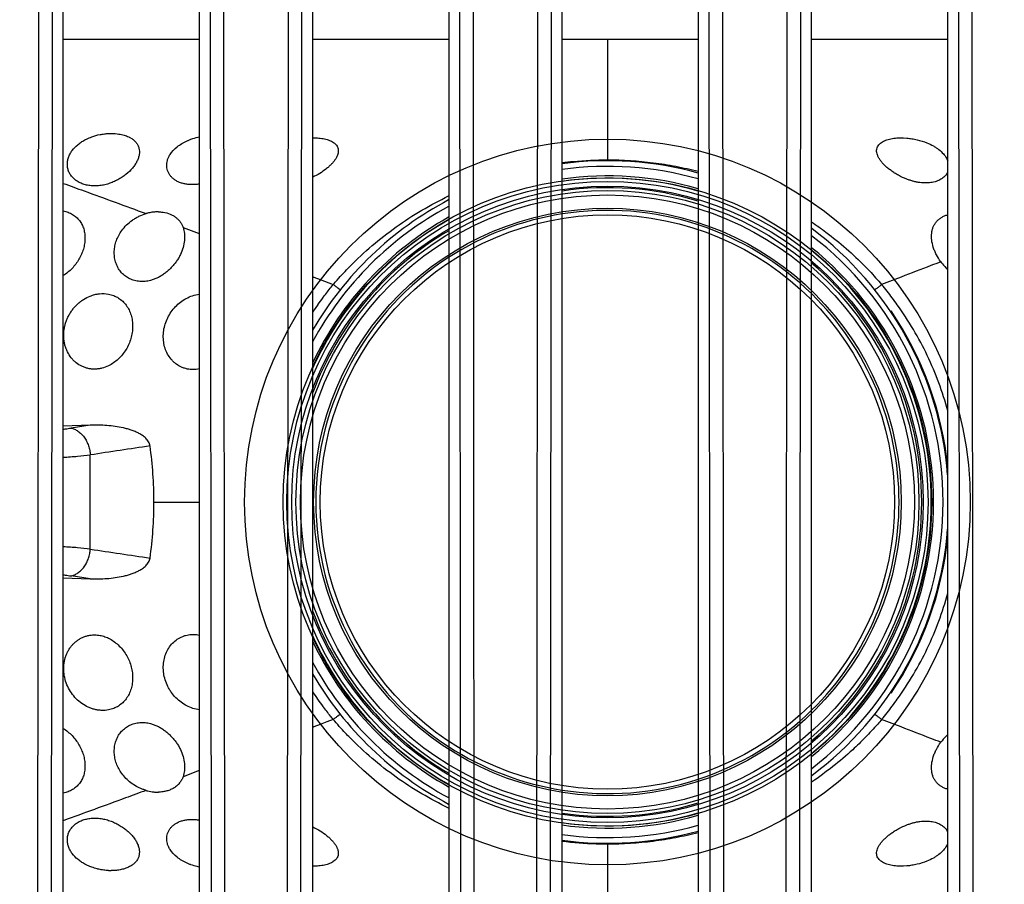
# Model space of a CAD drawing. Units: millimetres. Extents: x 0 to 1189, y 0 to 841.
# Drawn here: x 171 to 175, y 98 to 102 of the extents above; entities that cross this region are included whole.
import ezdxf

# ---------------------------------------------------------------- set-up
doc = ezdxf.new("R2010")
doc.units = ezdxf.units.MM
doc.header["$LTSCALE"] = 65.395
for name, color, linetype in [('MAM64924601_DXF_CONTINUOUS_LINE', 7, 'CONTINUOUS'), ('MAM64924701_DXF_CONTINUOUS_LINE', 7, 'CONTINUOUS'), ('MCK70045501_DXF_CONTINUOUS_LINE', 7, 'CONTINUOUS'), ('MODIFY_65UJ7DXF_CONTINUOUS_LINE', 7, 'CONTINUOUS')]:
    doc.layers.add(name, color=color, linetype=linetype)

msp = doc.modelspace()

# ---------------------------------------------------------------- linework, layer by layer
at = {"layer": 'MAM64924601_DXF_CONTINUOUS_LINE', "color": 7, "linetype": 'CONTINUOUS'}
msp.add_open_spline([(215.0817, 101.332), (210.4741, 102.7345), (201.4511, 106.2188), (188.8338, 113.3564), (177.3923, 122.2538), (170.7071, 129.2393), (167.6419, 132.951)], degree=3, knots=[0, 0, 0, 0, 0.250064, 0.500089, 0.750069, 1, 1, 1, 1], dxfattribs=at)
at = {"layer": 'MAM64924701_DXF_CONTINUOUS_LINE', "color": 7, "linetype": 'CONTINUOUS'}
for points, knots in [([(168.5065, 137.4736), (170.7229, 134.6127), (175.4871, 129.1384), (183.5184, 121.797), (192.3351, 115.4149), (201.821, 110.0764), (211.8551, 105.8505), (225.7713, 101.776), (243.9046, 99.6966), (262.038, 101.776), (275.9542, 105.8505), (285.9882, 110.0764), (295.4742, 115.4149), (304.2909, 121.797), (312.3222, 129.1384), (317.0864, 134.6127), (319.3028, 137.4736)], [0, 0, 0, 0, 0.062497, 0.125003, 0.187519, 0.250044, 0.312576, 0.375115, 0.5, 0.624885, 0.687424, 0.749956, 0.812481, 0.874997, 0.937503, 1, 1, 1, 1]), ([(168.5065, 137.4725), (170.7229, 134.6116), (175.4871, 129.1374), (183.5184, 121.796), (192.3351, 115.4138), (201.821, 110.0754), (211.8551, 105.8495), (225.7713, 101.775), (243.9046, 99.6956), (262.038, 101.775), (275.9542, 105.8495), (285.9882, 110.0754), (295.4742, 115.4138), (304.2909, 121.796), (312.3222, 129.1374), (317.0864, 134.6116), (319.3028, 137.4725)], [0, 0, 0, 0, 0.062497, 0.125003, 0.187519, 0.250044, 0.312576, 0.375115, 0.5, 0.624885, 0.687424, 0.749956, 0.812481, 0.874997, 0.937503, 1, 1, 1, 1]), ([(168.5224, 137.4858), (170.7384, 134.6255), (175.5016, 129.1524), (183.5311, 121.8125), (192.346, 115.4318), (201.83, 110.0944), (211.8619, 105.8695), (225.7751, 101.7958), (243.9046, 99.7168), (262.0342, 101.7958), (275.9474, 105.8695), (285.9793, 110.0944), (295.4633, 115.4318), (304.2781, 121.8125), (312.3077, 129.1524), (317.0709, 134.6255), (319.2869, 137.4858)], [0, 0, 0, 0, 0.062497, 0.125003, 0.187519, 0.250044, 0.312576, 0.375115, 0.5, 0.624885, 0.687424, 0.749956, 0.812481, 0.874997, 0.937503, 1, 1, 1, 1]), ([(319.3661, 137.4195), (317.1478, 134.5562), (312.3796, 129.0773), (304.3416, 121.7297), (295.5175, 115.3423), (286.0236, 109.9993), (275.9811, 105.7699), (262.0532, 101.692), (243.9046, 99.6108), (225.7561, 101.692), (211.8282, 105.7699), (201.7857, 109.9993), (192.2918, 115.3423), (183.4677, 121.7297), (175.4297, 129.0773), (170.6615, 134.5562), (168.4432, 137.4195)], [0, 0, 0, 0, 0.062497, 0.125003, 0.187519, 0.250044, 0.312576, 0.375115, 0.5, 0.624885, 0.687424, 0.749956, 0.812481, 0.874997, 0.937503, 1, 1, 1, 1]), ([(226.1253, 96.7279), (220.0889, 97.8357), (208.1953, 101.192), (191.6284, 109.4528), (176.8909, 120.6494), (168.622, 129.8265), (164.9607, 134.7469)], [0, 0, 0, 0, 0.250077, 0.500111, 0.750087, 1, 1, 1, 1]), ([(164.8796, 134.6922), (168.5447, 129.7664), (176.8222, 120.5794), (191.5753, 109.3707), (208.1598, 101.101), (220.0662, 97.7414), (226.109, 96.6324)], [0, 0, 0, 0, 0.249913, 0.499889, 0.749923, 1, 1, 1, 1])]:
    msp.add_open_spline(points, degree=3, knots=knots, dxfattribs=at)
at = {"layer": 'MCK70045501_DXF_CONTINUOUS_LINE', "color": 7, "linetype": 'CONTINUOUS'}
for p, q in [((170.7969, 102.567), (170.7908, 96.8865)), ((170.8564, 102.5669), (170.8503, 96.8865)), ((170.9046, 96.8903), (170.9046, 102.5703)), ((171.5046, 102.5703), (171.5046, 96.8903)), ((171.559, 96.8865), (171.5529, 102.5669)), ((171.6185, 96.8865), (171.6124, 102.567)), ((171.8969, 102.567), (171.8908, 96.8865)), ((171.9564, 102.5669), (171.9503, 96.8865)), ((172.0046, 96.8903), (172.0046, 102.5703)), ((172.6046, 102.5703), (172.6046, 96.8903)), ((172.659, 96.8865), (172.6529, 102.5669)), ((172.7185, 96.8865), (172.7124, 102.567)), ((172.9969, 102.567), (172.9908, 96.8865)), ((173.0564, 102.5669), (173.0503, 96.8865)), ((173.1046, 96.8903), (173.1046, 102.5703)), ((173.7046, 102.5703), (173.7046, 96.8903)), ((173.759, 96.8865), (173.7529, 102.5669)), ((173.8185, 96.8865), (173.8124, 102.567)), ((174.0969, 102.567), (174.0908, 96.8865)), ((174.1564, 102.5669), (174.1503, 96.8865)), ((174.2046, 96.8903), (174.2046, 102.5703)), ((174.8046, 102.5703), (174.8046, 96.8903)), ((174.859, 96.8865), (174.8529, 102.5669)), ((174.9185, 96.8865), (174.9124, 102.567))]:
    msp.add_line(p, q, dxfattribs=at)
at = {"layer": 'MODIFY_65UJ7DXF_CONTINUOUS_LINE', "color": 7, "linetype": 'CONTINUOUS'}
for p, q in [((171.5046, 101.6703), (170.9046, 101.6703)), ((172.6046, 101.6703), (172.0046, 101.6703)), ((173.7046, 101.6703), (173.1046, 101.6703)), ((173.3046, 101.6703), (173.3046, 101.1353)), ((174.8046, 101.6703), (174.2046, 101.6703)), ((174.6104, 101.236), (174.6246, 101.2351)), ((171.4331, 100.8415), (171.5046, 100.8147)), ((172.0046, 100.6241), (172.0093, 100.6223)), ((172.0093, 100.6223), (172.0381, 100.6111)), ((172.0381, 100.6111), (172.0955, 100.5888)), ((174.5712, 100.6111), (174.5138, 100.5888)), ((174.6, 100.6223), (174.5712, 100.6111)), ((174.4836, 100.5668), (174.483, 100.5666)), ((171.0237, 99.9689), (170.905, 99.9641)), ((171.0237, 99.9689), (170.939, 99.9562)), ((171.0239, 99.4226), (171.0239, 99.838)), ((171.3046, 99.6303), (171.5046, 99.6303)), ((171.0237, 99.2917), (170.939, 99.3045)), ((170.905, 99.2965), (171.0237, 99.2917)), ((172.0668, 98.6607), (172.0381, 98.6495)), ((172.0955, 98.6719), (172.0668, 98.6607)), ((172.1257, 98.6939), (172.1263, 98.6941)), ((174.5712, 98.6495), (174.5138, 98.6719)), ((172.0093, 98.6383), (172.0047, 98.6365)), ((172.0381, 98.6495), (172.0093, 98.6383)), ((174.6, 98.6383), (174.5712, 98.6495)), ((171.5046, 98.4459), (171.4331, 98.4191)), ((173.3046, 98.1253), (173.3046, 97.5903)), ((174.6246, 98.0255), (174.6105, 98.0247))]:
    msp.add_line(p, q, dxfattribs=at)
at = {"layer": 'MODIFY_65UJ7DXF_CONTINUOUS_LINE', "color": 6, "linetype": 'CONTINUOUS'}
for radius in [1.6, 1.43, 1.4137, 1.3926, 1.3738, 1.3539, 1.2958, 1.2664]:
    msp.add_circle((173.3046, 99.6303), radius, dxfattribs=at)
at = {"layer": 'MODIFY_65UJ7DXF_CONTINUOUS_LINE', "color": 7, "linetype": 'CONTINUOUS'}
for centre, radius, start, end in [((171.1424, 101.133), 0.1187, 62.3925, 64.6401), ((171.1464, 101.1408), 0.1099, 58.9914, 62.3872), ((173.3046, 99.6303), 1.505, 74.5765, 97.6396), ((173.3046, 99.6303), 1.48, 74.3165, 97.7657), ((173.3046, 99.6303), 1.438, 73.8457, 97.9942), ((173.3046, 99.6303), 1.428, 73.7255, 98.0503), ((173.3046, 99.6303), 1.386, 73.2103, 98.3034), ((173.3046, 99.6303), 1.505, 117.7384, 149.7624), ((173.3046, 99.6303), 1.48, 118.2548, 151.4977), ((173.3046, 99.6303), 1.286, 71.8744, 98.944), ((171.3259, 100.7099), 0.2002, 104.43, 106.2556), ((173.3046, 99.6303), 1.438, 119.1422, 154.7878), ((173.3046, 99.6303), 1.428, 119.3709, 155.633), ((173.3046, 99.6303), 1.386, 120.3432, 159.7392), ((173.3046, 99.6303), 1.505, 4.5525, 53.243), ((173.3046, 99.6303), 1.48, 307.4811, 52.5224), ((173.3046, 99.6303), 1.438, 308.7492, 51.2424), ((173.3046, 99.6303), 1.428, 309.0729, 50.9232), ((173.3046, 99.6303), 1.286, 123.0069, 237.0044), ((173.3046, 99.6303), 1.386, 310.5102, 49.4898), ((173.3915, 99.6456), 1.466, 37.1073, 40.0411), ((173.2067, 99.6533), 1.4526, 142.801, 144.3296), ((173.3046, 99.6303), 1.286, 314.4446, 45.5469), ((173.3879, 99.6429), 1.4705, 35.6561, 37.1078), ((173.211, 99.6502), 1.4578, 144.3295, 145.8997), ((173.3062, 99.6297), 1.5075, 5.8934, 34.0221), ((178.4174, 51.1892), 49.2074, 98.33102, 98.6414), ((173.3046, 99.6303), 1.505, 306.757, 355.447), ((173.3062, 99.631), 1.5075, 325.9779, 354.1067), ((178.419, 148.0824), 49.2185, 261.35864, 261.66894), ((173.3046, 99.6303), 1.386, 200.2608, 239.6568), ((173.3046, 99.6303), 1.438, 205.2133, 240.8499), ((173.3046, 99.6303), 1.428, 204.3699, 240.6379), ((173.3046, 99.6303), 1.48, 208.5113, 241.7491), ((173.3046, 99.6303), 1.505, 210.2374, 242.2616), ((173.2109, 99.6104), 1.4578, 214.1007, 215.6686), ((173.2067, 99.6073), 1.4526, 215.6685, 217.1961), ((173.3878, 99.6178), 1.4706, 322.8944, 324.3466), ((173.3926, 99.6141), 1.4645, 319.9584, 322.8965), ((173.3046, 99.6303), 1.286, 261.0519, 288.1312), ((171.322, 98.5196), 0.1688, 268.8838, 270.8915), ((173.3046, 99.6303), 1.386, 261.6966, 286.7897), ((173.3046, 99.6303), 1.428, 261.9494, 286.2692), ((173.3046, 99.6303), 1.438, 262.006, 286.1564), ((173.3046, 99.6303), 1.505, 262.3603, 285.4229), ((173.3046, 99.6303), 1.48, 262.2342, 285.6881), ((171.1166, 98.2542), 0.2492, 267.256, 269.9173)]:
    msp.add_arc(centre, radius, start, end, dxfattribs=at)
at = {"layer": 'MODIFY_65UJ7DXF_CONTINUOUS_LINE', "color": 6, "linetype": 'CONTINUOUS'}
for start, end in [(98.944, 123.0069), (45.5469, 71.8744), (288.1312, 314.4446), (237.0044, 261.0519)]:
    msp.add_arc((173.3046, 99.6303), 1.286, start, end, dxfattribs=at)
at = {"layer": 'MODIFY_65UJ7DXF_CONTINUOUS_LINE', "color": 7, "linetype": 'CONTINUOUS'}
for points, knots in [([(170.9444, 101.1808), (170.9514, 101.1901), (170.9639, 101.2029), (170.9833, 101.2174), (170.9941, 101.2239), (170.9997, 101.2269)], [0, 0, 0, 0, 0.479933, 0.735347, 1, 1, 1, 1]), ([(170.9997, 101.2269), (171.0022, 101.2282), (171.0122, 101.2334), (171.0227, 101.2378), (171.0307, 101.2407)], [0, 0, 0, 0, 0.246097, 1, 1, 1, 1]), ([(171.0307, 101.2407), (171.0426, 101.245), (171.0609, 101.25), (171.0858, 101.254), (171.0984, 101.2551), (171.1046, 101.2553)], [0, 0, 0, 0, 0.500196, 0.751537, 1, 1, 1, 1]), ([(171.1046, 101.2553), (171.1086, 101.2555), (171.1238, 101.2559), (171.1391, 101.2548), (171.1504, 101.2531)], [0, 0, 0, 0, 0.256814, 1, 1, 1, 1]), ([(171.2031, 101.235), (171.2076, 101.2323), (171.2159, 101.2264), (171.2264, 101.2158), (171.2341, 101.2038), (171.239, 101.1907), (171.2409, 101.1767), (171.24, 101.1622), (171.2362, 101.1473), (171.2299, 101.1323), (171.221, 101.1172), (171.2058, 101.0971), (171.1864, 101.0786), (171.164, 101.0624), (171.1454, 101.0512), (171.1255, 101.0415), (171.1117, 101.0363), (171.1046, 101.0341)], [0, 0, 0, 0, 0.056, 0.108479, 0.158422, 0.207239, 0.25646, 0.307551, 0.361666, 0.419555, 0.481478, 0.547322, 0.68941, 0.764859, 0.842393, 0.921122, 1, 1, 1, 1]), ([(171.1504, 101.2531), (171.158, 101.2518), (171.1727, 101.2486), (171.1867, 101.2434), (171.1932, 101.2403)], [0, 0, 0, 0, 0.520826, 1, 1, 1, 1]), ([(171.3756, 101.1624), (171.3838, 101.1754), (171.4007, 101.1931), (171.4277, 101.2116), (171.4433, 101.2196), (171.4515, 101.2233)], [0, 0, 0, 0, 0.468157, 0.727122, 1, 1, 1, 1]), ([(171.4515, 101.2233), (171.4528, 101.2239), (171.4581, 101.2262), (171.4635, 101.2283), (171.4676, 101.2298)], [0, 0, 0, 0, 0.247999, 1, 1, 1, 1]), ([(171.4676, 101.2298), (171.4706, 101.2309), (171.4827, 101.2351), (171.4952, 101.2384), (171.5046, 101.2404)], [0, 0, 0, 0, 0.247803, 1, 1, 1, 1]), ([(172.0047, 101.2361), (172.0138, 101.2363), (172.0314, 101.2358), (172.0562, 101.2321), (172.0747, 101.2268), (172.0875, 101.2211), (172.0931, 101.2179), (172.0957, 101.2162)], [0, 0, 0, 0, 0.290553, 0.557333, 0.794528, 0.901242, 1, 1, 1, 1]), ([(172.0957, 101.2162), (172.0964, 101.2157), (172.099, 101.2139), (172.1014, 101.2119), (172.1032, 101.2103)], [0, 0, 0, 0, 0.258102, 1, 1, 1, 1]), ([(174.6246, 101.0541), (174.612, 101.0589), (174.5938, 101.0674), (174.571, 101.0808), (174.5551, 101.0914), (174.5407, 101.1025), (174.5279, 101.114), (174.5167, 101.1256), (174.5074, 101.1373), (174.5001, 101.1488), (174.4949, 101.1601), (174.4919, 101.1712), (174.4913, 101.1818), (174.4932, 101.1918), (174.4976, 101.2011), (174.5046, 101.2094), (174.5104, 101.214), (174.5136, 101.2162)], [0, 0, 0, 0, 0.171682, 0.255527, 0.336552, 0.413991, 0.487215, 0.555644, 0.618866, 0.676721, 0.729292, 0.777063, 0.821173, 0.863355, 0.905806, 0.950752, 1, 1, 1, 1]), ([(174.5136, 101.2162), (174.5163, 101.218), (174.5223, 101.2214), (174.5321, 101.2257), (174.543, 101.2292), (174.5549, 101.2321), (174.5678, 101.2343), (174.5864, 101.2362), (174.6007, 101.2363), (174.6104, 101.236)], [0, 0, 0, 0, 0.097937, 0.204169, 0.318755, 0.4415, 0.571852, 0.709032, 1, 1, 1, 1]), ([(174.6246, 101.2351), (174.6322, 101.2345), (174.6475, 101.2326), (174.6775, 101.2267), (174.6995, 101.2199), (174.7135, 101.2142)], [0, 0, 0, 0, 0.249603, 0.502459, 1, 1, 1, 1]), ([(174.7135, 101.2142), (174.7232, 101.2102), (174.7373, 101.2036), (174.7546, 101.193), (174.7698, 101.182), (174.786, 101.1671), (174.7961, 101.1531), (174.8, 101.146)], [0, 0, 0, 0, 0.280504, 0.414102, 0.542564, 0.782555, 1, 1, 1, 1]), ([(171.1046, 101.0341), (171.0974, 101.0318), (171.0828, 101.0279), (171.0605, 101.0244), (171.0421, 101.0239), (171.0277, 101.0249), (171.0139, 101.0266), (171.0006, 101.0295), (170.988, 101.0338), (170.9763, 101.0388), (170.9629, 101.0465), (170.9491, 101.0578), (170.9379, 101.0708), (170.9296, 101.0853), (170.9244, 101.1008), (170.9223, 101.117), (170.9233, 101.1334), (170.9274, 101.1498), (170.9344, 101.1659), (170.9408, 101.1759), (170.9444, 101.1808)], [0, 0, 0, 0, 0.076284, 0.15152, 0.224907, 0.260773, 0.295974, 0.364138, 0.397101, 0.429318, 0.491492, 0.550802, 0.60765, 0.662691, 0.716745, 0.770653, 0.825212, 0.881221, 0.939322, 1, 1, 1, 1]), ([(172.1032, 101.2103), (172.1055, 101.2082), (172.1097, 101.2036), (172.1144, 101.1958), (172.1172, 101.1873), (172.118, 101.1783), (172.1169, 101.1689), (172.114, 101.1591), (172.1093, 101.1491), (172.103, 101.1389), (172.0952, 101.1287), (172.0858, 101.1184), (172.0751, 101.1082), (172.0588, 101.0946), (172.0357, 101.0786), (172.0155, 101.0677), (172.0049, 101.0627)], [0, 0, 0, 0, 0.046677, 0.090566, 0.133322, 0.176773, 0.22254, 0.271875, 0.325596, 0.384055, 0.447331, 0.515333, 0.587803, 0.664318, 0.827473, 1, 1, 1, 1]), ([(171.5046, 101.0324), (171.4984, 101.0314), (171.4861, 101.03), (171.4678, 101.0297), (171.4501, 101.0311), (171.4334, 101.0342), (171.418, 101.0392), (171.404, 101.0458), (171.3917, 101.054), (171.3812, 101.0634), (171.3728, 101.074), (171.3665, 101.0856), (171.3625, 101.0979), (171.3606, 101.1107), (171.3611, 101.1238), (171.3637, 101.137), (171.3685, 101.15), (171.3731, 101.1583), (171.3756, 101.1624)], [0, 0, 0, 0, 0.07898, 0.155805, 0.22993, 0.300939, 0.368729, 0.433342, 0.494811, 0.553403, 0.609659, 0.664273, 0.718044, 0.771736, 0.826086, 0.881852, 0.939661, 1, 1, 1, 1]), ([(173.1045, 101.1269), (173.1212, 101.129), (173.1876, 101.1363), (173.2545, 101.1395), (173.3046, 101.1394)], [0, 0, 0, 0, 0.250286, 1, 1, 1, 1]), ([(173.3046, 101.1394), (173.372, 101.1395), (173.4732, 101.133), (173.6063, 101.1118), (173.6722, 101.0971), (173.7049, 101.0888)], [0, 0, 0, 0, 0.49956, 0.749797, 1, 1, 1, 1]), ([(174.8, 101.146), (174.8005, 101.1451), (174.8024, 101.1415), (174.804, 101.1379), (174.8051, 101.1351)], [0, 0, 0, 0, 0.254811, 1, 1, 1, 1]), ([(174.8048, 101.0856), (174.8036, 101.0827), (174.8007, 101.0772), (174.795, 101.0695), (174.788, 101.0624), (174.7799, 101.0561), (174.7706, 101.0505), (174.7603, 101.0458), (174.749, 101.0421), (174.7369, 101.0395), (174.724, 101.0379), (174.7106, 101.0372), (174.6966, 101.0375), (174.6824, 101.0388), (174.6679, 101.0411), (174.6533, 101.0446), (174.6389, 101.0489), (174.6294, 101.0523), (174.6246, 101.0541)], [0, 0, 0, 0, 0.046286, 0.093831, 0.143113, 0.194569, 0.2485, 0.305046, 0.3643, 0.426339, 0.491152, 0.558581, 0.628347, 0.70011, 0.773567, 0.848396, 0.924088, 1, 1, 1, 1]), ([(170.9047, 101.0356), (170.9353, 101.0245), (171.0572, 100.9803), (171.1789, 100.9357), (171.2699, 100.9021)], [0, 0, 0, 0, 0.251649, 1, 1, 1, 1]), ([(172.1683, 100.6691), (172.1997, 100.7011), (172.2654, 100.7624), (172.3717, 100.8451), (172.4847, 100.9183), (172.5639, 100.9605), (172.6043, 100.9799)], [0, 0, 0, 0, 0.25006, 0.500203, 0.750157, 1, 1, 1, 1]), ([(170.9048, 100.9143), (170.912, 100.9128), (170.9261, 100.9088), (170.9456, 100.8994), (170.9626, 100.8869), (170.9768, 100.8716), (170.9878, 100.8539), (170.9956, 100.8343), (171, 100.8132), (171.0009, 100.7948), (171.0001, 100.7799), (170.9981, 100.7645), (170.9937, 100.7451), (170.9854, 100.7223), (170.9742, 100.7002), (170.9603, 100.6794), (170.944, 100.6602), (170.9255, 100.643), (170.912, 100.6331), (170.905, 100.6286)], [0, 0, 0, 0, 0.060493, 0.119139, 0.176287, 0.232572, 0.288848, 0.345912, 0.404439, 0.464859, 0.495861, 0.527376, 0.591839, 0.658057, 0.72561, 0.794015, 0.862849, 0.931685, 1, 1, 1, 1]), ([(171.3246, 100.9098), (171.3228, 100.9098), (171.3154, 100.9098), (171.3081, 100.9093), (171.3025, 100.9087)], [0, 0, 0, 0, 0.246779, 1, 1, 1, 1]), ([(171.3246, 100.9098), (171.3264, 100.9097), (171.3334, 100.9095), (171.3404, 100.9088), (171.3455, 100.908)], [0, 0, 0, 0, 0.253979, 1, 1, 1, 1]), ([(171.1626, 100.8271), (171.169, 100.836), (171.1835, 100.8528), (171.205, 100.8705), (171.2238, 100.8825), (171.2435, 100.893), (171.2592, 100.899), (171.2699, 100.9021)], [0, 0, 0, 0, 0.246957, 0.497264, 0.623337, 0.749581, 1, 1, 1, 1]), ([(171.3025, 100.9087), (171.3003, 100.9084), (171.2914, 100.9073), (171.2826, 100.9055), (171.276, 100.9038)], [0, 0, 0, 0, 0.247378, 1, 1, 1, 1]), ([(171.3455, 100.908), (171.3558, 100.9065), (171.3708, 100.9025), (171.3889, 100.8939), (171.401, 100.8859), (171.4116, 100.8766), (171.4206, 100.866), (171.4278, 100.8543), (171.4315, 100.8458), (171.4331, 100.8415)], [0, 0, 0, 0, 0.268948, 0.397304, 0.521711, 0.642968, 0.762134, 0.880677, 1, 1, 1, 1]), ([(174.7748, 100.6897), (174.7674, 100.6996), (174.7577, 100.7152), (174.7475, 100.7371), (174.7396, 100.7585), (174.7346, 100.7802), (174.7333, 100.8013), (174.734, 100.8163), (174.7366, 100.8306), (174.741, 100.8439), (174.7473, 100.8563), (174.7555, 100.8674), (174.7654, 100.8772), (174.7771, 100.8855), (174.7902, 100.8922), (174.7997, 100.8955), (174.8046, 100.8969)], [0, 0, 0, 0, 0.147999, 0.219969, 0.289852, 0.42202, 0.48434, 0.544203, 0.601895, 0.657898, 0.712893, 0.767703, 0.823145, 0.880032, 0.938934, 1, 1, 1, 1]), ([(171.3246, 100.6209), (171.3099, 100.6134), (171.2863, 100.6048), (171.2539, 100.602), (171.2305, 100.6039), (171.2082, 100.6098), (171.1877, 100.6195), (171.1697, 100.6329), (171.1546, 100.6495), (171.1427, 100.6687), (171.1345, 100.6899), (171.1299, 100.7126), (171.1291, 100.7361), (171.1321, 100.7599), (171.1387, 100.7834), (171.1488, 100.8061), (171.1577, 100.8203), (171.1626, 100.8271)], [0, 0, 0, 0, 0.131972, 0.195728, 0.257897, 0.318594, 0.378192, 0.43726, 0.496321, 0.555718, 0.615805, 0.676866, 0.739044, 0.802463, 0.867135, 0.933005, 1, 1, 1, 1]), ([(171.4331, 100.8415), (171.4362, 100.8327), (171.4392, 100.8185), (171.4401, 100.7992), (171.439, 100.7785), (171.4337, 100.752), (171.4239, 100.726), (171.4132, 100.7058), (171.4038, 100.691), (171.393, 100.6769), (171.381, 100.6637), (171.3702, 100.6535), (171.3611, 100.6456), (171.3519, 100.6382), (171.34, 100.6295), (171.3298, 100.6235), (171.3246, 100.6209)], [0, 0, 0, 0, 0.105992, 0.161657, 0.219183, 0.339526, 0.466357, 0.531754, 0.598012, 0.664862, 0.732147, 0.799674, 0.833435, 0.867118, 0.933988, 1, 1, 1, 1]), ([(174.2051, 100.8653), (174.2263, 100.8509), (174.3099, 100.7915), (174.3876, 100.7237), (174.4413, 100.6688)], [0, 0, 0, 0, 0.250114, 1, 1, 1, 1]), ([(172.0955, 100.5888), (172.1013, 100.5957), (172.1248, 100.6231), (172.1493, 100.6497), (172.1683, 100.6691)], [0, 0, 0, 0, 0.249855, 1, 1, 1, 1]), ([(174.4413, 100.6688), (174.4476, 100.6623), (174.4725, 100.6363), (174.4965, 100.6094), (174.5138, 100.5888)], [0, 0, 0, 0, 0.250185, 1, 1, 1, 1]), ([(174.7748, 100.6897), (174.7601, 100.6841), (174.7018, 100.6618), (174.6436, 100.6393), (174.6, 100.6223)], [0, 0, 0, 0, 0.251057, 1, 1, 1, 1]), ([(174.7748, 100.6897), (174.777, 100.6868), (174.7862, 100.675), (174.7964, 100.664), (174.8046, 100.6563)], [0, 0, 0, 0, 0.248391, 1, 1, 1, 1]), ([(172.0497, 100.5315), (172.0534, 100.5364), (172.0683, 100.5557), (172.0837, 100.5747), (172.0955, 100.5888)], [0, 0, 0, 0, 0.250148, 1, 1, 1, 1]), ([(172.1263, 100.5666), (172.1263, 100.5666), (172.1262, 100.5665), (172.126, 100.5666), (172.1255, 100.5668), (172.1248, 100.5673), (172.1238, 100.5679), (172.1226, 100.5687), (172.1212, 100.5697), (172.1195, 100.5709), (172.1176, 100.5722), (172.1155, 100.5738), (172.1122, 100.5761), (172.1077, 100.5795), (172.1018, 100.5839), (172.0977, 100.5871), (172.0955, 100.5888)], [0, 0, 0, 0, 0.002, 0.005763, 0.019544, 0.041781, 0.072314, 0.110927, 0.157385, 0.211449, 0.272877, 0.341425, 0.416848, 0.587336, 0.782377, 1, 1, 1, 1]), ([(174.5138, 100.5888), (174.5101, 100.5859), (174.5048, 100.5819), (174.498, 100.5768), (174.4938, 100.5738), (174.4903, 100.5712), (174.4874, 100.5692), (174.4853, 100.5678), (174.4841, 100.567), (174.4836, 100.5668)], [0, 0, 0, 0, 0.375971, 0.535908, 0.675301, 0.79277, 0.886939, 0.95645, 1, 1, 1, 1]), ([(171.1046, 100.2308), (171.0953, 100.2263), (171.0806, 100.2209), (171.0603, 100.2171), (171.0451, 100.2159), (171.0299, 100.2165), (171.0151, 100.2188), (171.0006, 100.2228), (170.9821, 100.2304), (170.965, 100.2411), (170.95, 100.2545), (170.9364, 100.2698), (170.9253, 100.2874), (170.9169, 100.3065), (170.9121, 100.3216), (170.9087, 100.3373), (170.9069, 100.3534), (170.9065, 100.3698), (170.9077, 100.3862), (170.9104, 100.4026), (170.9145, 100.4188), (170.9201, 100.4346), (170.9271, 100.4499), (170.9355, 100.4646), (170.9451, 100.4785), (170.9558, 100.4915), (170.9676, 100.5034), (170.9803, 100.5142), (170.9983, 100.5268), (171.0129, 100.5343), (171.023, 100.5383)], [0, 0, 0, 0, 0.061234, 0.091404, 0.121266, 0.150887, 0.18034, 0.209688, 0.239003, 0.297748, 0.327403, 0.357296, 0.417891, 0.448709, 0.47985, 0.511318, 0.543101, 0.575177, 0.607518, 0.640096, 0.672872, 0.705801, 0.738835, 0.771927, 0.805014, 0.838032, 0.870922, 0.903628, 0.936091, 1, 1, 1, 1]), ([(171.023, 100.5383), (171.0297, 100.541), (171.0432, 100.5454), (171.0704, 100.5503), (171.0914, 100.5496), (171.1046, 100.5471)], [0, 0, 0, 0, 0.258, 0.511066, 1, 1, 1, 1]), ([(171.1046, 100.5471), (171.1124, 100.5457), (171.1276, 100.5413), (171.1487, 100.5306), (171.1673, 100.516), (171.183, 100.4981), (171.1954, 100.4774), (171.2044, 100.4544), (171.2098, 100.4297), (171.2114, 100.4038), (171.2093, 100.3775), (171.2036, 100.3512), (171.1943, 100.3258), (171.1816, 100.3018), (171.1658, 100.2799), (171.1417, 100.2542), (171.1202, 100.2383), (171.1046, 100.2308)], [0, 0, 0, 0, 0.058247, 0.115878, 0.173364, 0.231336, 0.290347, 0.350783, 0.412786, 0.476334, 0.541235, 0.607176, 0.673745, 0.740417, 0.806788, 0.872556, 1, 1, 1, 1]), ([(171.5046, 100.2169), (171.5002, 100.216), (171.4913, 100.2146), (171.4736, 100.2137), (171.4559, 100.2155), (171.439, 100.22), (171.4226, 100.2262), (171.4074, 100.235), (171.3937, 100.246), (171.381, 100.2585), (171.3674, 100.2767), (171.3554, 100.3016), (171.3479, 100.3288), (171.345, 100.3574), (171.347, 100.3866), (171.3537, 100.4155), (171.3648, 100.4433), (171.3802, 100.4693), (171.4054, 100.5001), (171.4294, 100.5186), (171.4467, 100.5279)], [0, 0, 0, 0, 0.029939, 0.059567, 0.118061, 0.147128, 0.176135, 0.234186, 0.263433, 0.29288, 0.352511, 0.41339, 0.475588, 0.539099, 0.60378, 0.669438, 0.735785, 0.802487, 0.869115, 1, 1, 1, 1]), ([(171.4467, 100.5279), (171.4558, 100.5328), (171.4747, 100.5409), (171.4947, 100.5454), (171.5046, 100.5466)], [0, 0, 0, 0, 0.507766, 1, 1, 1, 1]), ([(174.8057, 100.0318), (174.7942, 100.0737), (174.7676, 100.1565), (174.7169, 100.2767), (174.6556, 100.3919), (174.608, 100.4648), (174.5827, 100.5001)], [0, 0, 0, 0, 0.249952, 0.499869, 0.749939, 1, 1, 1, 1]), ([(170.9047, 99.9516), (170.9077, 99.9519), (170.9191, 99.9533), (170.9306, 99.9549), (170.939, 99.9562)], [0, 0, 0, 0, 0.259563, 1, 1, 1, 1]), ([(170.939, 99.9562), (170.9442, 99.9552), (170.9548, 99.9517), (170.97, 99.9432), (170.9845, 99.9313), (170.9975, 99.9162), (171.008, 99.8983), (171.0161, 99.8787), (171.0216, 99.8585), (171.0235, 99.8448), (171.0239, 99.838)], [0, 0, 0, 0, 0.10187, 0.213809, 0.334365, 0.462156, 0.596094, 0.73337, 0.869635, 1, 1, 1, 1]), ([(171.2876, 99.8773), (171.2871, 99.8807), (171.2854, 99.8872), (171.2811, 99.8963), (171.2756, 99.9044), (171.2691, 99.9114), (171.262, 99.9177), (171.2545, 99.9233), (171.2467, 99.9283), (171.236, 99.9343), (171.2221, 99.9408), (171.2049, 99.9473), (171.1874, 99.9527), (171.1638, 99.9587), (171.1337, 99.9641), (171.0972, 99.9681), (171.0604, 99.9697), (171.0358, 99.9694), (171.0235, 99.9689)], [0, 0, 0, 0, 0.034085, 0.067769, 0.100642, 0.132758, 0.164478, 0.195903, 0.227128, 0.258217, 0.32009, 0.381768, 0.443357, 0.50493, 0.628156, 0.751668, 0.875592, 1, 1, 1, 1]), ([(171.3046, 99.6303), (171.3046, 99.6717), (171.3018, 99.7543), (171.2932, 99.8366), (171.2876, 99.8773)], [0, 0, 0, 0, 0.501507, 1, 1, 1, 1]), ([(170.9047, 99.8278), (170.9257, 99.829), (170.9655, 99.8318), (171.0053, 99.8357), (171.0239, 99.838)], [0, 0, 0, 0, 0.528472, 1, 1, 1, 1]), ([(171.2876, 99.3833), (171.2932, 99.4241), (171.3018, 99.5063), (171.3046, 99.5889), (171.3046, 99.6303)], [0, 0, 0, 0, 0.498493, 1, 1, 1, 1]), ([(171.0239, 99.4226), (171.0053, 99.4249), (170.9655, 99.4289), (170.9257, 99.4316), (170.9047, 99.4329)], [0, 0, 0, 0, 0.471528, 1, 1, 1, 1]), ([(170.939, 99.3045), (170.9442, 99.3055), (170.9548, 99.3089), (170.97, 99.3174), (170.9845, 99.3293), (170.9975, 99.3444), (171.008, 99.3623), (171.0161, 99.3819), (171.0216, 99.4022), (171.0235, 99.4159), (171.0239, 99.4226)], [0, 0, 0, 0, 0.101868, 0.213806, 0.334361, 0.462152, 0.59609, 0.733367, 0.869634, 1, 1, 1, 1]), ([(171.0235, 99.2917), (171.0358, 99.2912), (171.0604, 99.2909), (171.0972, 99.2926), (171.1337, 99.2965), (171.1638, 99.302), (171.1875, 99.3079), (171.205, 99.3133), (171.2221, 99.3198), (171.236, 99.3263), (171.2467, 99.3323), (171.2545, 99.3374), (171.262, 99.343), (171.2691, 99.3492), (171.2756, 99.3563), (171.2811, 99.3644), (171.2854, 99.3734), (171.2871, 99.3799), (171.2876, 99.3833)], [0, 0, 0, 0, 0.124436, 0.248364, 0.371866, 0.495089, 0.556659, 0.618245, 0.679922, 0.741792, 0.77288, 0.804103, 0.835528, 0.867247, 0.899361, 0.932233, 0.965916, 1, 1, 1, 1]), ([(170.9047, 99.309), (170.9077, 99.3087), (170.9191, 99.3073), (170.9306, 99.3058), (170.939, 99.3045)], [0, 0, 0, 0, 0.259559, 1, 1, 1, 1]), ([(174.5827, 98.7606), (174.6081, 98.7959), (174.6556, 98.8688), (174.7169, 98.984), (174.7676, 99.1042), (174.7942, 99.187), (174.8057, 99.2288)], [0, 0, 0, 0, 0.250061, 0.500131, 0.750048, 1, 1, 1, 1]), ([(171.1046, 98.7135), (171.0949, 98.7117), (171.0799, 98.7106), (171.0598, 98.7123), (171.0446, 98.7152), (171.0296, 98.7196), (171.0098, 98.7276), (170.9863, 98.7411), (170.9613, 98.7623), (170.94, 98.7878), (170.9234, 98.8166), (170.9121, 98.8478), (170.9064, 98.88), (170.9066, 98.9124), (170.9116, 98.9385), (170.9185, 98.9582), (170.9251, 98.9722), (170.933, 98.9853), (170.9421, 98.9974), (170.9523, 99.0083), (170.9637, 99.018), (170.9759, 99.0263), (170.989, 99.0332), (171.0028, 99.0385), (171.0123, 99.041), (171.0171, 99.0419)], [0, 0, 0, 0, 0.058995, 0.089261, 0.119985, 0.151152, 0.18273, 0.246862, 0.312052, 0.37786, 0.443824, 0.509492, 0.574495, 0.638527, 0.701382, 0.732366, 0.763034, 0.793387, 0.823436, 0.85321, 0.882763, 0.912154, 0.941443, 0.970699, 1, 1, 1, 1]), ([(171.0171, 99.0419), (171.0243, 99.0434), (171.0354, 99.0446), (171.0501, 99.0444), (171.065, 99.0429), (171.0836, 99.0387), (171.0977, 99.0331), (171.1046, 99.0298)], [0, 0, 0, 0, 0.245182, 0.368757, 0.493132, 0.74459, 1, 1, 1, 1]), ([(171.5046, 98.714), (171.4952, 98.7152), (171.4763, 98.7193), (171.4491, 98.7305), (171.4236, 98.7465), (171.4006, 98.7666), (171.3842, 98.7863), (171.373, 98.8035), (171.3631, 98.8215), (171.3536, 98.8452), (171.348, 98.87), (171.3459, 98.89), (171.3456, 98.9097), (171.3482, 98.9339), (171.3563, 98.9616), (171.3691, 98.9867), (171.3862, 99.0085), (171.4071, 99.026), (171.4271, 99.0365), (171.444, 99.0422), (171.4528, 99.0441), (171.4572, 99.0448)], [0, 0, 0, 0, 0.061298, 0.12445, 0.189052, 0.254666, 0.320824, 0.353993, 0.387128, 0.453029, 0.518229, 0.550496, 0.582486, 0.645489, 0.707152, 0.767479, 0.826552, 0.884652, 0.942259, 0.971085, 1, 1, 1, 1]), ([(171.4572, 99.0448), (171.465, 99.0461), (171.4769, 99.0469), (171.4928, 99.0458), (171.5007, 99.0446), (171.5046, 99.0437)], [0, 0, 0, 0, 0.495789, 0.746693, 1, 1, 1, 1]), ([(171.1046, 99.0298), (171.1202, 99.0223), (171.1417, 99.0065), (171.1658, 98.9808), (171.1816, 98.9588), (171.1943, 98.9348), (171.2036, 98.9094), (171.2093, 98.8832), (171.2114, 98.8568), (171.2098, 98.831), (171.2044, 98.8062), (171.1954, 98.7832), (171.183, 98.7625), (171.1673, 98.7446), (171.1487, 98.7301), (171.1276, 98.7194), (171.1124, 98.715), (171.1046, 98.7135)], [0, 0, 0, 0, 0.127444, 0.193212, 0.259583, 0.326256, 0.392824, 0.458766, 0.523666, 0.587214, 0.649217, 0.709653, 0.768665, 0.826637, 0.884123, 0.941753, 1, 1, 1, 1]), ([(172.0955, 98.6719), (172.0915, 98.6766), (172.0759, 98.6954), (172.0607, 98.7146), (172.0496, 98.7292)], [0, 0, 0, 0, 0.249865, 1, 1, 1, 1]), ([(171.1626, 98.4335), (171.1529, 98.447), (171.1409, 98.4692), (171.1321, 98.5008), (171.1291, 98.5246), (171.1299, 98.5481), (171.1345, 98.5707), (171.1414, 98.5885), (171.1487, 98.6016), (171.1571, 98.6139), (171.1697, 98.6277), (171.1877, 98.6411), (171.2082, 98.6508), (171.2304, 98.6567), (171.2539, 98.6586), (171.2863, 98.6558), (171.3099, 98.6472), (171.3246, 98.6397)], [0, 0, 0, 0, 0.132604, 0.197292, 0.260724, 0.322909, 0.383975, 0.444075, 0.473874, 0.503553, 0.562638, 0.621726, 0.681332, 0.742036, 0.804219, 0.867998, 1, 1, 1, 1]), ([(172.0955, 98.6719), (172.0992, 98.6747), (172.1045, 98.6788), (172.1113, 98.6838), (172.1155, 98.6869), (172.119, 98.6894), (172.1219, 98.6914), (172.124, 98.6929), (172.1252, 98.6936), (172.1257, 98.6939)], [0, 0, 0, 0, 0.375971, 0.535908, 0.675301, 0.79277, 0.886939, 0.95645, 1, 1, 1, 1]), ([(172.1683, 98.5916), (172.162, 98.598), (172.1369, 98.6241), (172.1129, 98.6511), (172.0955, 98.6719)], [0, 0, 0, 0, 0.250186, 1, 1, 1, 1]), ([(174.5138, 98.6719), (174.508, 98.665), (174.4846, 98.6376), (174.4601, 98.611), (174.4412, 98.5917)], [0, 0, 0, 0, 0.249855, 1, 1, 1, 1]), ([(174.483, 98.6941), (174.483, 98.6941), (174.4831, 98.6941), (174.4833, 98.694), (174.4838, 98.6938), (174.4845, 98.6934), (174.4855, 98.6927), (174.4867, 98.6919), (174.4881, 98.6909), (174.4898, 98.6897), (174.4917, 98.6884), (174.4938, 98.6869), (174.4971, 98.6845), (174.5015, 98.6812), (174.5075, 98.6767), (174.5116, 98.6736), (174.5138, 98.6719)], [0, 0, 0, 0, 0.002, 0.005763, 0.019544, 0.041781, 0.072314, 0.110927, 0.157385, 0.211449, 0.272877, 0.341425, 0.416848, 0.587336, 0.782377, 1, 1, 1, 1]), ([(170.905, 98.6321), (170.912, 98.6276), (170.9255, 98.6176), (170.944, 98.6004), (170.9603, 98.5812), (170.9742, 98.5604), (170.9854, 98.5383), (170.9937, 98.5155), (170.9981, 98.4962), (171.0001, 98.4808), (171.0009, 98.4658), (171, 98.4474), (170.9956, 98.4263), (170.9878, 98.4067), (170.9768, 98.389), (170.9626, 98.3738), (170.9456, 98.3613), (170.9261, 98.3519), (170.912, 98.3478), (170.9048, 98.3464)], [0, 0, 0, 0, 0.068315, 0.137152, 0.205985, 0.274391, 0.341944, 0.408162, 0.472625, 0.504139, 0.535141, 0.595561, 0.654088, 0.711152, 0.767428, 0.823712, 0.880861, 0.939507, 1, 1, 1, 1]), ([(171.3246, 98.6397), (171.3298, 98.6371), (171.34, 98.6311), (171.3519, 98.6225), (171.3611, 98.615), (171.3702, 98.6072), (171.381, 98.5969), (171.393, 98.5837), (171.4038, 98.5696), (171.4132, 98.5548), (171.4239, 98.5346), (171.4337, 98.5087), (171.439, 98.4821), (171.4401, 98.4615), (171.4392, 98.4421), (171.4362, 98.4279), (171.4331, 98.4191)], [0, 0, 0, 0, 0.066012, 0.132882, 0.166565, 0.200326, 0.267853, 0.335139, 0.401988, 0.468246, 0.533644, 0.660474, 0.780818, 0.838344, 0.894008, 1, 1, 1, 1]), ([(174.7748, 98.5709), (174.7601, 98.5765), (174.7018, 98.5989), (174.6436, 98.6214), (174.6, 98.6383)], [0, 0, 0, 0, 0.251057, 1, 1, 1, 1]), ([(172.6043, 98.2807), (172.5639, 98.3001), (172.4847, 98.3423), (172.3717, 98.4155), (172.2654, 98.4983), (172.1996, 98.5595), (172.1683, 98.5916)], [0, 0, 0, 0, 0.249843, 0.499796, 0.749939, 1, 1, 1, 1]), ([(174.4412, 98.5917), (174.4232, 98.5734), (174.3497, 98.502), (174.2688, 98.4383), (174.2051, 98.3953)], [0, 0, 0, 0, 0.250065, 1, 1, 1, 1]), ([(174.8046, 98.3637), (174.7997, 98.3651), (174.7902, 98.3684), (174.7771, 98.3751), (174.7654, 98.3834), (174.7555, 98.3932), (174.7473, 98.4043), (174.741, 98.4167), (174.7366, 98.4301), (174.734, 98.4443), (174.7333, 98.4593), (174.7346, 98.4805), (174.7396, 98.5021), (174.7475, 98.5235), (174.7577, 98.5454), (174.7674, 98.561), (174.7748, 98.5709)], [0, 0, 0, 0, 0.061066, 0.119967, 0.176854, 0.232297, 0.287107, 0.342103, 0.398106, 0.455799, 0.515662, 0.577981, 0.710149, 0.780032, 0.852001, 1, 1, 1, 1]), ([(174.8046, 98.6043), (174.8019, 98.6018), (174.7912, 98.5913), (174.7814, 98.5799), (174.7748, 98.5709)], [0, 0, 0, 0, 0.251212, 1, 1, 1, 1]), ([(171.2534, 98.3641), (171.2443, 98.3676), (171.2267, 98.3759), (171.2023, 98.3919), (171.1806, 98.4111), (171.1682, 98.4258), (171.1626, 98.4335)], [0, 0, 0, 0, 0.251822, 0.503581, 0.753318, 1, 1, 1, 1]), ([(171.4331, 98.4191), (171.4313, 98.4141), (171.4269, 98.4044), (171.418, 98.391), (171.4068, 98.3793), (171.3935, 98.3693), (171.3783, 98.3614), (171.3615, 98.3556), (171.3435, 98.3519), (171.331, 98.351), (171.3246, 98.3509)], [0, 0, 0, 0, 0.117011, 0.233372, 0.350999, 0.471622, 0.59645, 0.726077, 0.860512, 1, 1, 1, 1]), ([(171.2699, 98.3585), (171.2397, 98.3474), (171.118, 98.3026), (170.9963, 98.2582), (170.9047, 98.225)], [0, 0, 0, 0, 0.248327, 1, 1, 1, 1]), ([(171.2699, 98.3585), (171.2685, 98.3589), (171.2629, 98.3606), (171.2574, 98.3626), (171.2534, 98.3641)], [0, 0, 0, 0, 0.248927, 1, 1, 1, 1]), ([(171.2699, 98.3585), (171.2726, 98.3578), (171.2833, 98.3549), (171.2943, 98.3529), (171.3025, 98.352)], [0, 0, 0, 0, 0.25289, 1, 1, 1, 1]), ([(171.3025, 98.352), (171.3039, 98.3518), (171.3093, 98.3513), (171.3147, 98.351), (171.3187, 98.3509)], [0, 0, 0, 0, 0.252186, 1, 1, 1, 1]), ([(170.9444, 98.0799), (170.9408, 98.0847), (170.9344, 98.0947), (170.9274, 98.1108), (170.9233, 98.1272), (170.9223, 98.1437), (170.9244, 98.1598), (170.9296, 98.1754), (170.9379, 98.1898), (170.9491, 98.2029), (170.9629, 98.2142), (170.9763, 98.2218), (170.988, 98.2268), (171.0006, 98.2311), (171.0139, 98.2341), (171.0277, 98.2358), (171.0421, 98.2367), (171.0605, 98.2362), (171.0828, 98.2328), (171.0974, 98.2288), (171.1046, 98.2265)], [0, 0, 0, 0, 0.060678, 0.11878, 0.174788, 0.229348, 0.283256, 0.33731, 0.392351, 0.449199, 0.508509, 0.570683, 0.602899, 0.635863, 0.704027, 0.739228, 0.775093, 0.84848, 0.923716, 1, 1, 1, 1]), ([(171.1046, 98.2265), (171.1119, 98.2243), (171.126, 98.2189), (171.1463, 98.209), (171.1653, 98.1974), (171.1827, 98.1846), (171.1983, 98.1707), (171.2117, 98.156), (171.2227, 98.1408), (171.2314, 98.1254), (171.2373, 98.11), (171.2405, 98.0948), (171.2407, 98.08), (171.2379, 98.066), (171.2319, 98.0529), (171.2231, 98.041), (171.2114, 98.0306), (171.2023, 98.025), (171.1974, 98.0224)], [0, 0, 0, 0, 0.07898, 0.157782, 0.235305, 0.31064, 0.383151, 0.452266, 0.517579, 0.578836, 0.635967, 0.68936, 0.739904, 0.788918, 0.837979, 0.88869, 0.9424, 1, 1, 1, 1]), ([(171.3756, 98.0983), (171.3731, 98.1023), (171.3685, 98.1106), (171.3637, 98.1236), (171.3611, 98.1368), (171.3606, 98.1499), (171.3625, 98.1627), (171.3665, 98.175), (171.3728, 98.1866), (171.3812, 98.1972), (171.3917, 98.2067), (171.404, 98.2148), (171.418, 98.2214), (171.4334, 98.2264), (171.4501, 98.2295), (171.4678, 98.2309), (171.4861, 98.2306), (171.4984, 98.2293), (171.5046, 98.2282)], [0, 0, 0, 0, 0.060339, 0.118149, 0.173916, 0.228266, 0.281958, 0.335729, 0.390343, 0.446599, 0.50519, 0.566659, 0.631272, 0.699062, 0.770071, 0.844196, 0.92102, 1, 1, 1, 1]), ([(174.6246, 98.2065), (174.6294, 98.2083), (174.6389, 98.2117), (174.6533, 98.2161), (174.6679, 98.2195), (174.6824, 98.2219), (174.6966, 98.2232), (174.7106, 98.2234), (174.724, 98.2228), (174.7369, 98.2212), (174.749, 98.2185), (174.7603, 98.2148), (174.7706, 98.2101), (174.7799, 98.2046), (174.788, 98.1982), (174.795, 98.1911), (174.8007, 98.1834), (174.8036, 98.1779), (174.8048, 98.1751)], [0, 0, 0, 0, 0.075912, 0.151604, 0.226433, 0.299889, 0.371653, 0.441419, 0.508847, 0.573661, 0.6357, 0.694954, 0.7515, 0.805431, 0.856887, 0.90617, 0.953714, 1, 1, 1, 1]), ([(172.0049, 98.1979), (172.0161, 98.1926), (172.0373, 98.1811), (172.0615, 98.164), (172.0783, 98.1495), (172.0892, 98.1387), (172.0985, 98.1279), (172.1061, 98.117), (172.1111, 98.1079), (172.1141, 98.1008), (172.1162, 98.0941), (172.1178, 98.0858), (172.1177, 98.0761), (172.1154, 98.0669), (172.1108, 98.0584), (172.1042, 98.0508), (172.0987, 98.0465), (172.0957, 98.0445)], [0, 0, 0, 0, 0.174121, 0.337883, 0.414189, 0.486032, 0.55298, 0.614818, 0.671518, 0.698016, 0.723344, 0.77089, 0.815429, 0.858654, 0.90259, 0.949182, 1, 1, 1, 1]), ([(174.5061, 98.0503), (174.5036, 98.0526), (174.4991, 98.0575), (174.4942, 98.0661), (174.4917, 98.0754), (174.4914, 98.0853), (174.4933, 98.0955), (174.4972, 98.1062), (174.5032, 98.117), (174.5109, 98.1281), (174.5204, 98.1391), (174.5316, 98.1501), (174.5442, 98.1609), (174.5582, 98.1714), (174.5735, 98.1814), (174.5953, 98.1939), (174.6127, 98.2019), (174.6246, 98.2065)], [0, 0, 0, 0, 0.04524, 0.087685, 0.129238, 0.171937, 0.217505, 0.267195, 0.32169, 0.381216, 0.445742, 0.515049, 0.588701, 0.666164, 0.746871, 0.830086, 1, 1, 1, 1]), ([(173.3046, 98.1213), (173.2879, 98.1212), (173.2211, 98.1222), (173.1543, 98.1275), (173.1045, 98.1338)], [0, 0, 0, 0, 0.249813, 1, 1, 1, 1]), ([(173.7049, 98.1718), (173.6722, 98.1635), (173.6063, 98.1488), (173.4732, 98.1276), (173.372, 98.1211), (173.3046, 98.1213)], [0, 0, 0, 0, 0.250202, 0.500439, 1, 1, 1, 1]), ([(171.4515, 98.0373), (171.4433, 98.041), (171.4278, 98.049), (171.4007, 98.0676), (171.3838, 98.0853), (171.3756, 98.0983)], [0, 0, 0, 0, 0.272883, 0.531851, 1, 1, 1, 1]), ([(174.8, 98.1147), (174.7961, 98.1075), (174.786, 98.0936), (174.7698, 98.0787), (174.7546, 98.0677), (174.7373, 98.0571), (174.7233, 98.0504), (174.7136, 98.0465)], [0, 0, 0, 0, 0.217449, 0.457441, 0.585902, 0.7195, 1, 1, 1, 1]), ([(174.8051, 98.1256), (174.8047, 98.1246), (174.8032, 98.1209), (174.8015, 98.1173), (174.8, 98.1147)], [0, 0, 0, 0, 0.245444, 1, 1, 1, 1]), ([(170.9997, 98.0337), (170.9941, 98.0368), (170.9833, 98.0433), (170.9639, 98.0577), (170.9514, 98.0706), (170.9444, 98.0799)], [0, 0, 0, 0, 0.264651, 0.520065, 1, 1, 1, 1]), ([(172.0957, 98.0445), (172.0931, 98.0427), (172.0875, 98.0395), (172.0747, 98.0338), (172.0562, 98.0285), (172.0314, 98.0249), (172.0138, 98.0243), (172.0047, 98.0245)], [0, 0, 0, 0, 0.098751, 0.205465, 0.442665, 0.709443, 1, 1, 1, 1]), ([(174.5136, 98.0445), (174.5129, 98.0449), (174.5103, 98.0467), (174.5078, 98.0487), (174.5061, 98.0503)], [0, 0, 0, 0, 0.258102, 1, 1, 1, 1]), ([(174.6105, 98.0247), (174.6008, 98.0243), (174.5864, 98.0245), (174.5678, 98.0263), (174.555, 98.0285), (174.543, 98.0314), (174.5321, 98.035), (174.5223, 98.0392), (174.5163, 98.0426), (174.5136, 98.0445)], [0, 0, 0, 0, 0.290969, 0.428153, 0.55851, 0.681255, 0.795836, 0.902064, 1, 1, 1, 1]), ([(174.7136, 98.0465), (174.6995, 98.0407), (174.6775, 98.0339), (174.6475, 98.028), (174.6322, 98.0262), (174.6246, 98.0255)], [0, 0, 0, 0, 0.497535, 0.750394, 1, 1, 1, 1]), ([(171.0307, 98.0199), (171.028, 98.0209), (171.0174, 98.0249), (171.0071, 98.0297), (170.9997, 98.0337)], [0, 0, 0, 0, 0.253778, 1, 1, 1, 1]), ([(171.0616, 98.011), (171.059, 98.0116), (171.0485, 98.0141), (171.0383, 98.0172), (171.0307, 98.0199)], [0, 0, 0, 0, 0.251457, 1, 1, 1, 1]), ([(171.1046, 98.0053), (171.0975, 98.0056), (171.083, 98.0069), (171.0687, 98.0095), (171.0616, 98.011)], [0, 0, 0, 0, 0.497198, 1, 1, 1, 1]), ([(171.1974, 98.0224), (171.1918, 98.0195), (171.1797, 98.0144), (171.1601, 98.009), (171.1386, 98.0057), (171.1238, 98.005), (171.1162, 98.005)], [0, 0, 0, 0, 0.225188, 0.468817, 0.728563, 1, 1, 1, 1]), ([(171.4677, 98.0308), (171.4663, 98.0313), (171.4609, 98.0333), (171.4555, 98.0355), (171.4515, 98.0373)], [0, 0, 0, 0, 0.251935, 1, 1, 1, 1]), ([(171.5046, 98.0202), (171.5015, 98.0209), (171.489, 98.0237), (171.4767, 98.0275), (171.4677, 98.0308)], [0, 0, 0, 0, 0.251845, 1, 1, 1, 1])]:
    msp.add_open_spline(points, degree=3, knots=knots, dxfattribs=at)

doc.saveas('drawing.dxf')
